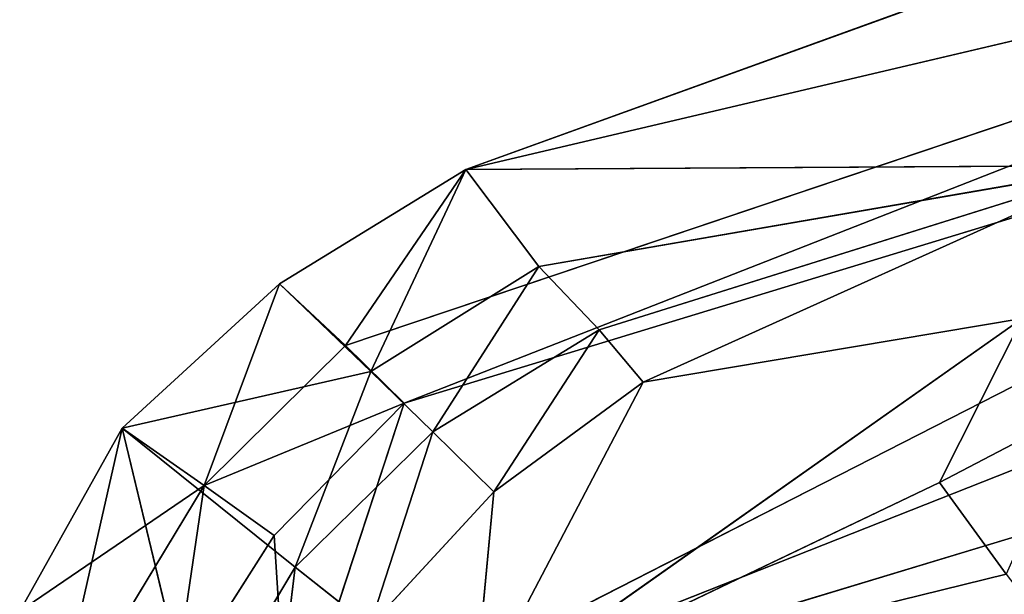
# Model space of a CAD drawing. Extents: x -434 to 496, y -460 to 477.
# Drawn here: x -304 to -279, y 102 to 117 of the extents above; entities that cross this region are included whole.
import ezdxf

# ---------------------------------------------------------------- set-up
doc = ezdxf.new("R2010")
doc.units = 0
doc.header["$MEASUREMENT"] = 0
doc.layers.get('0').update_dxf_attribs({"color": 13, "linetype": 'CONTINUOUS'})

# ---------------------------------------------------------------- blocks, each defined once
blk = doc.blocks.new('GROUP_37')
for p, q in [((22.393, 227.403, 266.062), (52.1, 238.161, 266.218)), ((56.505, 235.439, 274.995), (19.326, 222.917, 272.319)), ((20.817, 221.451, 274.974), (56.505, 235.439, 274.995)), ((56.505, 235.439, 274.995), (22.393, 227.403, 266.062)), ((17.863, 212.443, 276.257), (57.224, 232.552, 276.339)), ((20.817, 221.451, 274.974), (57.224, 232.552, 276.339)), ((61.749, 229.796, 276.574), (17.863, 212.443, 276.257)), ((17.647, 224.491, 266.082), (22.393, 227.403, 266.062)), ((22.393, 227.403, 266.062), (19.326, 222.917, 272.319)), ((19.967, 222.254, 260.559), (22.393, 227.403, 266.062)), ((22.393, 227.403, 266.062), (39.146, 227.501, 253.1)), ((24.252, 224.929, 260.797), (22.393, 227.403, 266.062)), ((24.252, 224.929, 260.797), (39.146, 227.501, 253.1)), ((25.789, 223.32, 255.014), (39.146, 227.501, 253.1)), ((39.146, 227.501, 253.1), (26.908, 221.982, 252.533)), ((17.863, 212.443, 276.257), (66.348, 227.102, 276.766)), ((19.967, 222.254, 260.559), (24.252, 224.929, 260.797)), ((24.252, 224.929, 260.797), (21.551, 220.722, 254.563)), ((24.252, 224.929, 260.797), (25.789, 223.32, 255.014)), ((13.638, 220.814, 266.138), (17.647, 224.491, 266.082)), ((15.724, 219.349, 272.654), (17.647, 224.491, 266.082)), ((17.647, 224.491, 266.082), (19.967, 222.254, 260.559)), ((17.647, 224.491, 266.082), (19.326, 222.917, 272.319)), ((22.595, 213.751, 252.153), (36.562, 223.607, 252.375)), ((26.908, 221.982, 252.533), (36.562, 223.607, 252.375)), ((36.562, 223.607, 252.375), (34.456, 219.429, 252.474)), ((25.789, 223.32, 255.014), (21.551, 220.722, 254.563)), ((25.789, 223.32, 255.014), (23.104, 219.188, 252.35)), ((26.908, 221.982, 252.533), (25.789, 223.32, 255.014)), ((19.326, 222.917, 272.319), (15.724, 219.349, 272.654)), ((19.326, 222.917, 272.319), (20.817, 221.451, 274.974)), ((13.638, 220.814, 266.138), (19.967, 222.254, 260.559)), ((19.967, 222.254, 260.559), (18.039, 217.267, 254.341)), ((21.551, 220.722, 254.563), (19.967, 222.254, 260.559)), ((22.595, 213.751, 252.153), (26.908, 221.982, 252.533)), ((23.104, 219.188, 252.35), (26.908, 221.982, 252.533)), ((20.817, 221.451, 274.974), (15.724, 219.349, 272.654)), ((17.511, 218.075, 275.37), (20.817, 221.451, 274.974)), ((20.817, 221.451, 274.974), (17.863, 212.443, 276.257)), ((34.456, 219.429, 252.474), (38.019, 221.286, 253.13)), ((11.024, 216.152, 266.317), (13.638, 220.814, 266.138)), ((12.37, 215.228, 263.64), (13.638, 220.814, 266.138)), ((18.039, 217.267, 254.341), (13.638, 220.814, 266.138)), ((15.508, 213.02, 254.766), (13.638, 220.814, 266.138)), ((13.638, 220.814, 266.138), (15.724, 219.349, 272.654)), ((21.551, 220.722, 254.563), (18.039, 217.267, 254.341)), ((21.551, 220.722, 254.563), (19.948, 215.769, 252.316)), ((23.104, 219.188, 252.35), (21.551, 220.722, 254.563)), ((11.024, 216.152, 266.317), (15.724, 219.349, 272.654)), ((15.724, 219.349, 272.654), (13.063, 214.952, 272.687)), ((14.941, 214.045, 275.273), (15.724, 219.349, 272.654)), ((15.724, 219.349, 272.654), (17.511, 218.075, 275.37)), ((22.595, 213.751, 252.153), (34.456, 219.429, 252.474)), ((34.456, 219.429, 252.474), (36.157, 217.095, 252.701)), ((19.948, 215.769, 252.316), (23.104, 219.188, 252.35)), ((23.104, 219.188, 252.35), (22.595, 213.751, 252.153)), ((17.511, 218.075, 275.37), (14.941, 214.045, 275.273)), ((17.863, 212.443, 276.257), (17.511, 218.075, 275.37)), ((15.508, 213.02, 254.766), (18.039, 217.267, 254.341)), ((18.039, 217.267, 254.341), (17.377, 211.832, 252.634)), ((18.039, 217.267, 254.341), (19.948, 215.769, 252.316)), ((36.157, 217.095, 252.701), (22.595, 213.751, 252.153))]:
    blk.add_line(p, q)
mesh = blk.add_polyface()
corners = [(52.1, 238.161, 266.218), (39.146, 227.501, 253.1), (22.393, 227.403, 266.062)]
mesh.append_faces([[corners[k] for k in face] for face in [(0, 1, 2)]])
mesh = blk.add_polyface()
corners = [(56.505, 235.439, 274.995), (52.1, 238.161, 266.218), (22.393, 227.403, 266.062)]
mesh.append_faces([[corners[k] for k in face] for face in [(0, 1, 2)]])
mesh = blk.add_polyface()
corners = [(56.505, 235.439, 274.995), (19.326, 222.917, 272.319), (20.817, 221.451, 274.974)]
mesh.append_faces([[corners[k] for k in face] for face in [(0, 1, 2)]])
mesh = blk.add_polyface()
corners = [(56.505, 235.439, 274.995), (22.393, 227.403, 266.062), (19.326, 222.917, 272.319)]
mesh.append_faces([[corners[k] for k in face] for face in [(0, 1, 2)]])
mesh = blk.add_polyface()
corners = [(57.224, 232.552, 276.339), (56.505, 235.439, 274.995), (20.817, 221.451, 274.974)]
mesh.append_faces([[corners[k] for k in face] for face in [(0, 1, 2)]])
mesh = blk.add_polyface()
corners = [(57.224, 232.552, 276.339), (20.817, 221.451, 274.974), (17.863, 212.443, 276.257)]
mesh.append_faces([[corners[k] for k in face] for face in [(0, 1, 2)]])
mesh = blk.add_polyface()
corners = [(61.749, 229.796, 276.574), (57.224, 232.552, 276.339), (17.863, 212.443, 276.257)]
mesh.append_faces([[corners[k] for k in face] for face in [(0, 1, 2)]])
mesh = blk.add_polyface()
corners = [(66.348, 227.102, 276.766), (61.749, 229.796, 276.574), (17.863, 212.443, 276.257)]
mesh.append_faces([[corners[k] for k in face] for face in [(0, 1, 2)]])
mesh = blk.add_polyface()
corners = [(17.647, 224.491, 266.082), (22.393, 227.403, 266.062), (19.967, 222.254, 260.559)]
mesh.append_faces([[corners[k] for k in face] for face in [(0, 1, 2)]])
mesh = blk.add_polyface()
corners = [(19.326, 222.917, 272.319), (22.393, 227.403, 266.062), (17.647, 224.491, 266.082)]
mesh.append_faces([[corners[k] for k in face] for face in [(0, 1, 2)]])
mesh = blk.add_polyface()
corners = [(22.393, 227.403, 266.062), (24.252, 224.929, 260.797), (19.967, 222.254, 260.559)]
mesh.append_faces([[corners[k] for k in face] for face in [(0, 1, 2)]])
mesh = blk.add_polyface()
corners = [(22.393, 227.403, 266.062), (39.146, 227.501, 253.1), (24.252, 224.929, 260.797)]
mesh.append_faces([[corners[k] for k in face] for face in [(0, 1, 2)]])
mesh = blk.add_polyface()
corners = [(24.252, 224.929, 260.797), (39.146, 227.501, 253.1), (25.789, 223.32, 255.014)]
mesh.append_faces([[corners[k] for k in face] for face in [(0, 1, 2)]])
mesh = blk.add_polyface()
corners = [(25.789, 223.32, 255.014), (39.146, 227.501, 253.1), (26.908, 221.982, 252.533)]
mesh.append_faces([[corners[k] for k in face] for face in [(0, 1, 2)]])
mesh = blk.add_polyface()
corners = [(39.146, 227.501, 253.1), (36.562, 223.607, 252.375), (26.908, 221.982, 252.533)]
mesh.append_faces([[corners[k] for k in face] for face in [(0, 1, 2)]])
mesh = blk.add_polyface()
corners = [(68.661, 213.98, 277.249), (66.348, 227.102, 276.766), (17.863, 212.443, 276.257)]
mesh.append_faces([[corners[k] for k in face] for face in [(0, 1, 2)]])
mesh = blk.add_polyface()
corners = [(24.252, 224.929, 260.797), (21.551, 220.722, 254.563), (19.967, 222.254, 260.559)]
mesh.append_faces([[corners[k] for k in face] for face in [(0, 1, 2)]])
mesh = blk.add_polyface()
corners = [(24.252, 224.929, 260.797), (25.789, 223.32, 255.014), (21.551, 220.722, 254.563)]
mesh.append_faces([[corners[k] for k in face] for face in [(0, 1, 2)]])
mesh = blk.add_polyface()
corners = [(13.638, 220.814, 266.138), (17.647, 224.491, 266.082), (19.967, 222.254, 260.559)]
mesh.append_faces([[corners[k] for k in face] for face in [(0, 1, 2)]])
mesh = blk.add_polyface()
corners = [(15.724, 219.349, 272.654), (17.647, 224.491, 266.082), (13.638, 220.814, 266.138)]
mesh.append_faces([[corners[k] for k in face] for face in [(0, 1, 2)]])
mesh = blk.add_polyface()
corners = [(15.724, 219.349, 272.654), (19.326, 222.917, 272.319), (17.647, 224.491, 266.082)]
mesh.append_faces([[corners[k] for k in face] for face in [(0, 1, 2)]])
mesh = blk.add_polyface()
corners = [(36.562, 223.607, 252.375), (34.456, 219.429, 252.474), (22.595, 213.751, 252.153)]
mesh.append_faces([[corners[k] for k in face] for face in [(0, 1, 2)]])
mesh = blk.add_polyface()
corners = [(36.562, 223.607, 252.375), (22.595, 213.751, 252.153), (26.908, 221.982, 252.533)]
mesh.append_faces([[corners[k] for k in face] for face in [(0, 1, 2)]])
mesh = blk.add_polyface()
corners = [(38.019, 221.286, 253.13), (34.456, 219.429, 252.474), (36.562, 223.607, 252.375)]
mesh.append_faces([[corners[k] for k in face] for face in [(0, 1, 2)]])
mesh = blk.add_polyface()
corners = [(25.789, 223.32, 255.014), (23.104, 219.188, 252.35), (21.551, 220.722, 254.563)]
mesh.append_faces([[corners[k] for k in face] for face in [(0, 1, 2)]])
mesh = blk.add_polyface()
corners = [(25.789, 223.32, 255.014), (26.908, 221.982, 252.533), (23.104, 219.188, 252.35)]
mesh.append_faces([[corners[k] for k in face] for face in [(0, 1, 2)]])
mesh = blk.add_polyface()
corners = [(20.817, 221.451, 274.974), (19.326, 222.917, 272.319), (15.724, 219.349, 272.654)]
mesh.append_faces([[corners[k] for k in face] for face in [(0, 1, 2)]])
mesh = blk.add_polyface()
corners = [(13.638, 220.814, 266.138), (19.967, 222.254, 260.559), (18.039, 217.267, 254.341)]
mesh.append_faces([[corners[k] for k in face] for face in [(0, 1, 2)]])
mesh = blk.add_polyface()
corners = [(19.967, 222.254, 260.559), (21.551, 220.722, 254.563), (18.039, 217.267, 254.341)]
mesh.append_faces([[corners[k] for k in face] for face in [(0, 1, 2)]])
mesh = blk.add_polyface()
corners = [(26.908, 221.982, 252.533), (22.595, 213.751, 252.153), (23.104, 219.188, 252.35)]
mesh.append_faces([[corners[k] for k in face] for face in [(0, 1, 2)]])
mesh = blk.add_polyface()
corners = [(20.817, 221.451, 274.974), (15.724, 219.349, 272.654), (17.511, 218.075, 275.37)]
mesh.append_faces([[corners[k] for k in face] for face in [(0, 1, 2)]])
mesh = blk.add_polyface()
corners = [(20.817, 221.451, 274.974), (17.511, 218.075, 275.37), (17.863, 212.443, 276.257)]
mesh.append_faces([[corners[k] for k in face] for face in [(0, 1, 2)]])
mesh = blk.add_polyface()
corners = [(38.019, 221.286, 253.13), (36.157, 217.095, 252.701), (34.456, 219.429, 252.474)]
mesh.append_faces([[corners[k] for k in face] for face in [(0, 1, 2)]])
mesh = blk.add_polyface()
corners = [(13.638, 220.814, 266.138), (12.37, 215.228, 263.64), (11.024, 216.152, 266.317)]
mesh.append_faces([[corners[k] for k in face] for face in [(0, 1, 2)]])
mesh = blk.add_polyface()
corners = [(13.638, 220.814, 266.138), (11.024, 216.152, 266.317), (15.724, 219.349, 272.654)]
mesh.append_faces([[corners[k] for k in face] for face in [(0, 1, 2)]])
mesh = blk.add_polyface()
corners = [(13.638, 220.814, 266.138), (15.508, 213.02, 254.766), (12.37, 215.228, 263.64)]
mesh.append_faces([[corners[k] for k in face] for face in [(0, 1, 2)]])
mesh = blk.add_polyface()
corners = [(13.638, 220.814, 266.138), (18.039, 217.267, 254.341), (15.508, 213.02, 254.766)]
mesh.append_faces([[corners[k] for k in face] for face in [(0, 1, 2)]])
mesh = blk.add_polyface()
corners = [(21.551, 220.722, 254.563), (19.948, 215.769, 252.316), (18.039, 217.267, 254.341)]
mesh.append_faces([[corners[k] for k in face] for face in [(0, 1, 2)]])
mesh = blk.add_polyface()
corners = [(23.104, 219.188, 252.35), (19.948, 215.769, 252.316), (21.551, 220.722, 254.563)]
mesh.append_faces([[corners[k] for k in face] for face in [(0, 1, 2)]])
mesh = blk.add_polyface()
corners = [(15.724, 219.349, 272.654), (11.024, 216.152, 266.317), (13.063, 214.952, 272.687)]
mesh.append_faces([[corners[k] for k in face] for face in [(0, 1, 2)]])
mesh = blk.add_polyface()
corners = [(15.724, 219.349, 272.654), (13.063, 214.952, 272.687), (14.941, 214.045, 275.273)]
mesh.append_faces([[corners[k] for k in face] for face in [(0, 1, 2)]])
mesh = blk.add_polyface()
corners = [(15.724, 219.349, 272.654), (14.941, 214.045, 275.273), (17.511, 218.075, 275.37)]
mesh.append_faces([[corners[k] for k in face] for face in [(0, 1, 2)]])
mesh = blk.add_polyface()
corners = [(36.157, 217.095, 252.701), (22.595, 213.751, 252.153), (34.456, 219.429, 252.474)]
mesh.append_faces([[corners[k] for k in face] for face in [(0, 1, 2)]])
mesh = blk.add_polyface()
corners = [(23.104, 219.188, 252.35), (22.595, 213.751, 252.153), (19.948, 215.769, 252.316)]
mesh.append_faces([[corners[k] for k in face] for face in [(0, 1, 2)]])
mesh = blk.add_polyface()
corners = [(17.863, 212.443, 276.257), (17.511, 218.075, 275.37), (14.941, 214.045, 275.273)]
mesh.append_faces([[corners[k] for k in face] for face in [(0, 1, 2)]])
mesh = blk.add_polyface()
corners = [(18.039, 217.267, 254.341), (17.377, 211.832, 252.634), (15.508, 213.02, 254.766)]
mesh.append_faces([[corners[k] for k in face] for face in [(0, 1, 2)]])
mesh = blk.add_polyface()
corners = [(19.948, 215.769, 252.316), (17.377, 211.832, 252.634), (18.039, 217.267, 254.341)]
mesh.append_faces([[corners[k] for k in face] for face in [(0, 1, 2)]])
mesh = blk.add_polyface()
corners = [(39.651, 212.53, 252.797), (22.595, 213.751, 252.153), (36.157, 217.095, 252.701)]
mesh.append_faces([[corners[k] for k in face] for face in [(0, 1, 2)]])
blk = doc.blocks.new('GROUP_30')
at = {"color": 250}
blk.add_blockref('GROUP_37', (0, 0), dxfattribs=at)

msp = doc.modelspace()

# ---------------------------------------------------------------- block references
msp.add_blockref('GROUP_30', (-315.01, -114.476, 358.043))

doc.saveas('drawing.dxf')
